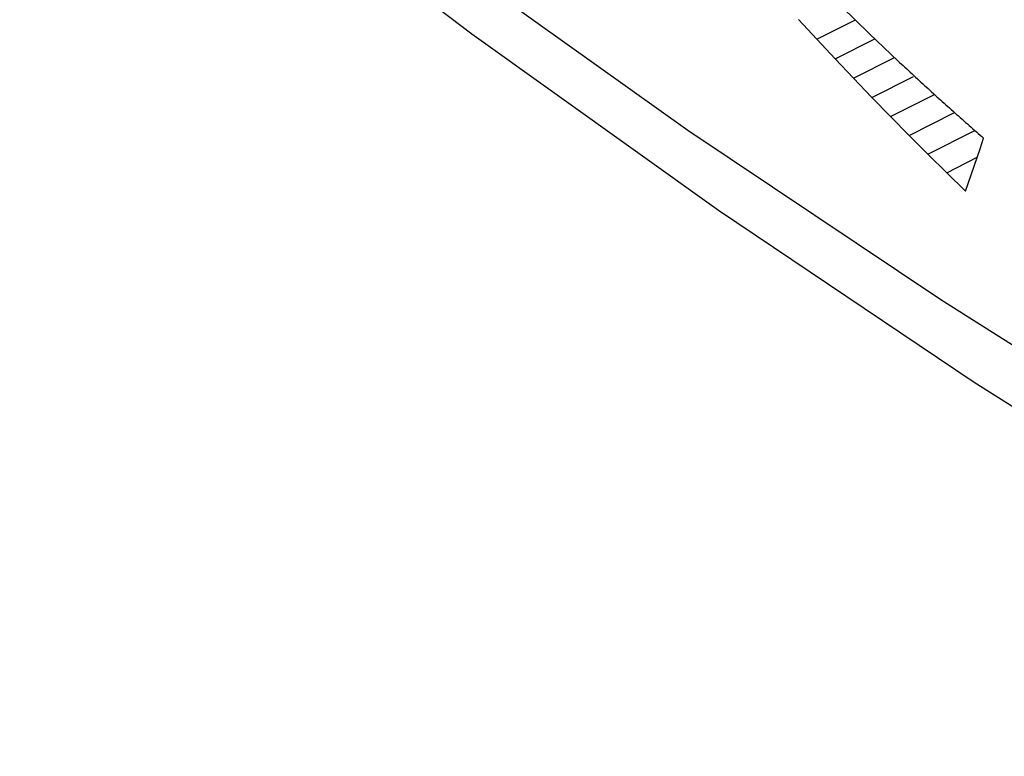
# Model space of a CAD drawing. Units: millimetres. Extents: x 121 to 191, y 1 to 202.
# Drawn here: x 136 to 137, y 55 to 56 of the extents above; entities that cross this region are included whole.
import ezdxf

# ---------------------------------------------------------------- set-up
doc = ezdxf.new("R2010")
doc.units = ezdxf.units.MM
doc.header["$LTSCALE"] = 16.335
doc.layers.get('0').update_dxf_attribs({"linetype": 'CONTINUOUS'})
doc.layers.add('ASSI', color=7, linetype='CONTINUOUS')

msp = doc.modelspace()

# ---------------------------------------------------------------- linework, layer by layer
at = {"color": 7, "linetype": 'CONTINUOUS'}
for p, q in [((137.0813, 56.164), (137.1038, 56.1419)), ((137.0121, 56.1434), (137.0414, 56.1115)), ((137.0414, 56.1116), (137.1036, 56.1424)), ((137.1038, 56.1419), (137.1264, 56.12)), ((137.0414, 56.1116), (137.0708, 56.08)), ((137.0708, 56.08), (137.1349, 56.112)), ((137.1264, 56.1201), (137.1491, 56.0984)), ((137.1491, 56.0984), (137.1718, 56.0769)), ((137.0708, 56.08), (137.1004, 56.0488)), ((137.1004, 56.0488), (137.1665, 56.0819)), ((137.1004, 56.0488), (137.13, 56.0178)), ((137.1301, 56.0178), (137.1967, 56.0513)), ((137.1301, 56.0178), (137.1599, 55.9871)), ((137.1599, 55.9871), (137.2305, 56.0227)), ((137.1599, 55.9871), (137.1899, 55.9566)), ((137.1899, 55.9566), (137.263, 55.9937)), ((137.1899, 55.9566), (137.22, 55.9264)), ((137.22, 55.9265), (137.2953, 55.9648)), ((137.3039, 55.9351), (137.3096, 55.9523)), ((137.2807, 55.8669), (137.3039, 55.9351)), ((137.22, 55.9265), (137.2503, 55.8965)), ((137.2503, 55.8965), (137.2993, 55.9216)), ((137.2503, 55.8965), (137.2807, 55.8668))]:
    msp.add_line(p, q, dxfattribs=at)
for centre, major_axis, ratio, start_param, end_param in [((152.633, 63.8989), (20.2803, -4.8367), 0.694593, -2.257918, -2.256238), ((152.633, 63.8927), (20.3037, -4.6494), 0.691515, -2.263353, -2.261671), ((152.633, 63.8866), (20.3256, -4.4647), 0.688381, 4.014538, 4.016223), ((152.633, 63.8807), (20.3461, -4.2826), 0.685193, 4.009388, 4.011074), ((152.633, 63.875), (20.3672, -4.0846), 0.681645, -2.279487, -2.277798), ((152.633, 63.8695), (20.3849, -3.9087), 0.678361, -2.28431, -2.282618)]:
    msp.add_ellipse(centre, major_axis=major_axis, ratio=ratio, start_param=start_param, end_param=end_param, dxfattribs=at)
at = {"layer": 'ASSI', "color": 7, "linetype": 'CONTINUOUS'}
msp.add_lwpolyline([(135.7597, 56.6892), (136.1048, 56.4102), (136.4865, 56.1199), (136.8832, 55.8365), (137.2946, 55.5601), (137.7203, 55.2911), (138.1597, 55.0296)], dxfattribs=at)
at = {"layer": 'ASSI', "color": 250, "linetype": 'CONTINUOUS'}
for points in [[(137.2408, 55.6921), (136.8341, 55.9649), (136.4424, 56.2443), (136.0658, 56.5299)], [(140.9707, 53.7809), (140.4632, 53.9908), (139.9665, 54.2095), (139.4811, 54.4366), (139.0073, 54.6721), (138.5458, 54.9157), (138.0972, 55.1671), (137.6621, 55.426), (137.2408, 55.6921)]]:
    msp.add_lwpolyline(points, dxfattribs=at)

doc.saveas('drawing.dxf')
